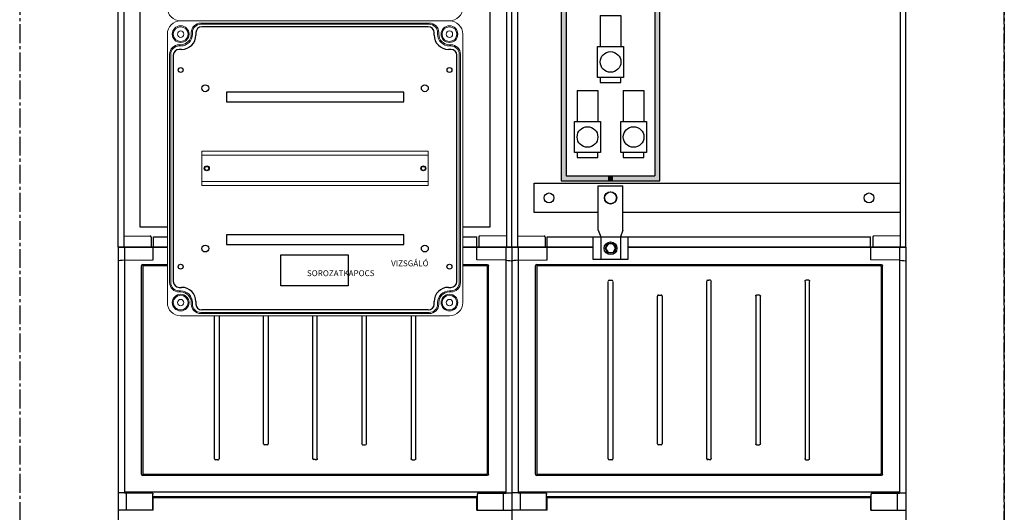
# Model space of a CAD drawing. Extents: x -2553 to 16903, y -23821 to -11697.
# Drawn here: x 1247 to 2247, y -19089 to -18588 of the extents above; entities that cross this region are included whole.
import ezdxf

# ---------------------------------------------------------------- set-up
doc = ezdxf.new("R2010")
doc.units = 0
doc.linetypes.add('CENTER2', pattern=[28.575, 19.05, -3.175, 3.175, -3.175])
doc.layers.get('0').update_dxf_attribs({"linetype": 'CONTINUOUS'})
for name, color, linetype in [('Alaplap', 6, 'CONTINUOUS'), ('Doboz', 7, 'CONTINUOUS'), ('Föld', 3, 'CONTINUOUS'), ('Méret', 3, 'CONTINUOUS'), ('Sorkapocs', 7, 'CONTINUOUS'), ('Szakaszoló', 1, 'CONTINUOUS'), ('Sín', 1, 'CONTINUOUS'), ('Tengely', 2, 'CENTER2')]:
    doc.layers.add(name, color=color, linetype=linetype)
doc.styles.add('ROMANS', font='romans.shx', dxfattribs={"width": 0.8, "oblique": 15})
doc.styles.add('SIMPLEX', font='simplex.shx')

# ---------------------------------------------------------------- blocks, each defined once
blk = doc.blocks.new('NH2 F')
for points in [[(2082, 8704.6), (2034.5, 8704.6), (2034.5, 8519.6), (2082, 8519.6), (2082, 8524.6), (2039.5, 8524.6), (2039.5, 8699.6), (2082, 8699.6)], [(2087, 8654.1), (2082, 8654.1), (2082, 8704.6), (2087, 8704.6)], [(2087, 8704.6), (2134.5, 8704.6), (2134.5, 8519.6), (2087, 8519.6), (2087, 8524.6), (2129.5, 8524.6), (2129.5, 8699.6), (2087, 8699.6)], [(2087, 8519.6), (2082, 8519.6), (2082, 8570.1), (2087, 8570.1)], [(2082, 8519.6), (2034.5, 8519.6), (2034.5, 8334.6), (2082, 8334.6), (2082, 8339.6), (2039.5, 8339.6), (2039.5, 8514.6), (2082, 8514.6)], [(2087, 8469.1), (2082, 8469.1), (2082, 8519.6), (2087, 8519.6)], [(2087, 8519.6), (2134.5, 8519.6), (2134.5, 8334.6), (2087, 8334.6), (2087, 8339.6), (2129.5, 8339.6), (2129.5, 8514.6), (2087, 8514.6)], [(2087, 8334.6), (2082, 8334.6), (2082, 8385.1), (2087, 8385.1)], [(2082, 8334.6), (2034.5, 8334.6), (2034.5, 8149.6), (2082, 8149.6), (2082, 8154.6), (2039.5, 8154.6), (2039.5, 8329.6), (2082, 8329.6)], [(2087, 8284.1), (2082, 8284.1), (2082, 8334.6), (2087, 8334.6)], [(2087, 8334.6), (2134.5, 8334.6), (2134.5, 8149.6), (2087, 8149.6), (2087, 8154.6), (2129.5, 8154.6), (2129.5, 8329.6), (2087, 8329.6)], [(2087, 8149.6), (2082, 8149.6), (2082, 8200.1), (2087, 8200.1)], [(2082, 8149.6), (2034.5, 8149.6), (2034.5, 7964.6), (2082, 7964.6), (2082, 7969.6), (2039.5, 7969.6), (2039.5, 8144.6), (2082, 8144.6)], [(2082, 8149.6), (2087, 8149.6), (2087, 8144.6), (2082, 8144.6)], [(2087, 8149.6), (2134.5, 8149.6), (2134.5, 7964.6), (2087, 7964.6), (2087, 7969.6), (2129.5, 7969.6), (2129.5, 8144.6), (2087, 8144.6)], [(2082, 7969.6), (2087, 7969.6), (2087, 7964.6), (2082, 7964.6)]]:
    blk.add_hatch(color=256).paths.add_polyline_path(points)
for p, q in [((2034.5, 8704.6), (2134.5, 8704.6)), ((2034.5, 8704.6), (2034.5, 8519.6)), ((2134.5, 8519.6), (2134.5, 8704.6)), ((2039.5, 8699.6), (2039.5, 8524.6)), ((2039.5, 8699.6), (2082, 8699.6)), ((2082, 8654.1), (2082, 8699.6)), ((2087, 8654.1), (2087, 8699.6)), ((2087, 8699.6), (2129.5, 8699.6)), ((2129.5, 8699.6), (2129.5, 8524.6)), ((2082, 8524.6), (2082, 8570.1)), ((2087, 8524.6), (2087, 8570.1)), ((2039.5, 8524.6), (2082, 8524.6)), ((2087, 8524.6), (2129.5, 8524.6)), ((2034.5, 8519.6), (2134.5, 8519.6)), ((2034.5, 8519.6), (2034.5, 8334.6)), ((2039.5, 8514.6), (2082, 8514.6)), ((2039.5, 8514.6), (2039.5, 8339.6)), ((2082, 8469.1), (2082, 8514.6)), ((2087, 8469.1), (2087, 8514.6)), ((2087, 8514.6), (2129.5, 8514.6)), ((2129.5, 8514.6), (2129.5, 8339.6)), ((2134.5, 8334.6), (2134.5, 8519.6)), ((2082, 8339.6), (2082, 8385.1)), ((2087, 8339.6), (2087, 8385.1)), ((2034.5, 8334.6), (2134.5, 8334.6)), ((2034.5, 8334.6), (2034.5, 8149.6)), ((2039.5, 8339.6), (2082, 8339.6)), ((2087, 8339.6), (2129.5, 8339.6)), ((2134.5, 8149.6), (2134.5, 8334.6)), ((2039.5, 8329.6), (2082, 8329.6)), ((2039.5, 8329.6), (2039.5, 8154.6)), ((2082, 8284.1), (2082, 8329.6)), ((2087, 8284.1), (2087, 8329.6)), ((2087, 8329.6), (2129.5, 8329.6)), ((2129.5, 8329.6), (2129.5, 8154.6)), ((2082, 8154.6), (2082, 8200.1)), ((2087, 8154.6), (2087, 8200.1)), ((2039.5, 8154.6), (2082, 8154.6)), ((2087, 8154.6), (2129.5, 8154.6)), ((2034.5, 8149.6), (2134.5, 8149.6)), ((2034.5, 8149.6), (2034.5, 7964.6)), ((2039.5, 8144.6), (2039.5, 7969.6)), ((2129.5, 8144.6), (2129.5, 7969.6)), ((2134.5, 7964.6), (2134.5, 8149.6)), ((2034.5, 7964.6), (2134.5, 7964.6)), ((2039.5, 7969.6), (2129.5, 7969.6))]:
    blk.add_line(p, q)
at = {"layer": 'Szakaszoló'}
for p, q in [((2058.3, 8654.1), (2110.8, 8654.1)), ((2058.3, 8570.1), (2058.3, 8654.1)), ((2110.8, 8654.1), (2110.8, 8570.1)), ((2058.3, 8633.1), (2110.8, 8633.1)), ((2058.3, 8591.1), (2110.8, 8591.1)), ((2110.8, 8570.1), (2058.3, 8570.1)), ((2058.3, 8469.1), (2110.8, 8469.1)), ((2058.3, 8385.1), (2058.3, 8469.1)), ((2110.8, 8469.1), (2110.8, 8385.1)), ((2058.3, 8448.1), (2110.8, 8448.1)), ((2058.3, 8406.1), (2110.8, 8406.1)), ((2110.8, 8385.1), (2058.3, 8385.1)), ((2058.3, 8385.1), (2110.8, 8385.1)), ((2058.3, 8284.1), (2110.8, 8284.1)), ((2058.3, 8200.1), (2058.3, 8284.1)), ((2110.8, 8284.1), (2110.8, 8200.1)), ((2058.3, 8263.1), (2110.8, 8263.1)), ((2058.3, 8221.1), (2110.8, 8221.1)), ((2058.3, 8200.1), (2110.8, 8200.1)), ((2074, 8132.6), (2095, 8132.6)), ((2074, 8132.6), (2074, 8101.1)), ((2095, 8132.6), (2095, 8101.1)), ((2071.4, 8101.1), (2097.7, 8101.1)), ((2071.4, 8069.6), (2071.4, 8101.1)), ((2097.7, 8101.1), (2097.7, 8069.6)), ((2097.7, 8069.6), (2071.4, 8069.6)), ((2074, 8069.6), (2074, 8064.4)), ((2074, 8064.4), (2095, 8064.4)), ((2095, 8064.4), (2095, 8069.6)), ((2050.6, 8056.2), (2050.6, 8024.8)), ((2050.6, 8056.2), (2071.6, 8056.2)), ((2071.6, 8056.2), (2071.6, 8024.8)), ((2097.4, 8056.2), (2097.4, 8024.8)), ((2097.4, 8056.2), (2118.4, 8056.2)), ((2118.4, 8056.2), (2118.4, 8024.8)), ((2048, 7993.3), (2048, 8024.8)), ((2048, 8024.8), (2074.3, 8024.8)), ((2074.3, 8024.8), (2074.3, 7993.3)), ((2094.8, 7993.3), (2094.8, 8024.8)), ((2094.8, 8024.8), (2121, 8024.8)), ((2121, 8024.8), (2121, 7993.3)), ((2074.3, 7993.3), (2048, 7993.3)), ((2050.6, 7993.3), (2050.6, 7988)), ((2071.6, 7988), (2071.6, 7993.3)), ((2121, 7993.3), (2094.8, 7993.3)), ((2097.4, 7993.3), (2097.4, 7988)), ((2118.4, 7988), (2118.4, 7993.3)), ((2050.6, 7988), (2071.6, 7988)), ((2097.4, 7988), (2118.4, 7988))]:
    blk.add_line(p, q, dxfattribs=at)
for centre in [(2084.5, 8612.1), (2084.5, 8427.1), (2084.5, 8242.1), (2084.5, 8085.3), (2061.1, 8009), (2107.9, 8009)]:
    blk.add_circle(centre, 10.5, dxfattribs=at)
at = {"style": 'SIMPLEX'}
blk.add_text('NH2', height=15, dxfattribs=at).set_placement((2063.8, 8709.5))
blk = doc.blocks.new('V csatlakozó')
at = {"layer": 'Sorkapocs'}
for p, q in [((-9310.8, 5428.8), (-9285.8, 5428.8)), ((-9310.8, 5383.8), (-9310.8, 5428.8)), ((-9285.8, 5383.8), (-9285.8, 5428.8)), ((-9310.8, 5383.8), (-9308.3, 5376.8)), ((-9285.8, 5383.8), (-9288.3, 5376.8)), ((-9315.8, 5353.8), (-9315.8, 5376.8)), ((-9315.8, 5376.8), (-9280.8, 5376.8)), ((-9308.3, 5376.8), (-9308.3, 5353.8)), ((-9288.3, 5376.8), (-9288.3, 5353.8)), ((-9280.8, 5376.8), (-9280.8, 5353.8)), ((-9280.8, 5353.8), (-9315.8, 5353.8))]:
    blk.add_line(p, q, dxfattribs=at)
blk.add_lwpolyline([(-9300.8, 5369.6), (-9303.3, 5365.3), (-9300.8, 5360.9), (-9295.8, 5360.9), (-9293.3, 5365.3), (-9295.8, 5369.6)], close=True, dxfattribs=at)
for centre, radius in [((-9298.3, 5416.5), 6.25), ((-9298.3, 5365.3), 6.5), ((-9298.3, 5365.3), 5)]:
    blk.add_circle(centre, radius, dxfattribs=at)
blk = doc.blocks.new('PVT 3030 szerelőlap')
at = {"layer": 'Alaplap', "lineweight": -3}
for p, q in [((5010, 2733.6), (5010, 2731.1)), ((5246, 2739.6), (5016, 2739.6)), ((5252, 2731.1), (5252, 2733.6)), ((4987, 2710.6), (4987, 2480.6)), ((4995.5, 2716.6), (4993, 2716.6)), ((5269, 2716.6), (5266.5, 2716.6)), ((5275, 2480.6), (5275, 2710.6)), ((4993, 2474.6), (4995.5, 2474.6)), ((5266.5, 2474.6), (5269, 2474.6)), ((5010, 2460.1), (5010, 2457.6)), ((5252, 2457.6), (5252, 2460.1)), ((5246, 2451.6), (5016, 2451.6))]:
    blk.add_line(p, q, dxfattribs=at)
for centre in [(4994.5, 2695.6), (5267.5, 2695.6), (4994.5, 2495.6), (5267.5, 2495.6)]:
    blk.add_circle(centre, 2.5, dxfattribs=at)
for centre, radius, start, end in [((4995.5, 2731.1), 14.5, 270, 0), ((5016, 2733.6), 6, 90, 180), ((5246, 2733.6), 6, 0, 90), ((5266.5, 2731.1), 14.5, 180, 270), ((4993, 2710.6), 6, 90, 180), ((5269, 2710.6), 6, 0, 90), ((4993, 2480.6), 6, 180, 270), ((5269, 2480.6), 6, 270, 0), ((4995.5, 2460.1), 14.5, 0, 90), ((5266.5, 2460.1), 14.5, 90, 180), ((5016, 2457.6), 6, 180, 270), ((5246, 2457.6), 6, 270, 0)]:
    blk.add_arc(centre, radius, start, end, dxfattribs=at)
blk = doc.blocks.new('PVT 3090 EM-MVSK')
at = {"layer": 'Alaplap', "lineweight": -2}
for p, q in [((5944.3, -11182.9), (5764.3, -11182.9)), ((5764.3, -11182.9), (5764.3, -11192.9)), ((5944.3, -11192.9), (5944.3, -11182.9)), ((5764.3, -11192.9), (5944.3, -11192.9)), ((5944.3, -11327.9), (5764.3, -11327.9)), ((5764.3, -11327.9), (5764.3, -11337.9)), ((5944.3, -11337.9), (5944.3, -11327.9)), ((5764.3, -11337.9), (5944.3, -11337.9))]:
    blk.add_line(p, q, dxfattribs=at)
for centre, radius in [((5742.8, -11178.9), 3.5), ((5965.8, -11178.9), 3.5), ((5744.3, -11260.4), 2), ((5964.3, -11260.4), 2), ((5742.8, -11341.9), 3.5), ((5965.8, -11341.9), 3.5)]:
    blk.add_circle(centre, radius, dxfattribs=at)
at = {"layer": 'Doboz', "lineweight": 15}
for p, q in [((5990.8, -11110.4), (5717.8, -11110.4)), ((5990.8, -11110.4), (5717.8, -11110.4)), ((5970.3, -11112.7), (5738.3, -11112.7)), ((5970.3, -11113.9), (5738.3, -11113.9)), ((5704.3, -11396.9), (5704.3, -11123.9)), ((5728.6, -11123.9), (5728.6, -11122.4)), ((5729.8, -11123.9), (5729.8, -11122.4)), ((5978.8, -11123.9), (5978.8, -11122.4)), ((5980, -11123.9), (5980, -11122.4)), ((6004.3, -11396.9), (6004.3, -11123.9)), ((5717.8, -11134.7), (5716.3, -11134.7)), ((5717.8, -11135.9), (5716.3, -11135.9)), ((5990.8, -11134.7), (5992.3, -11134.7)), ((5990.8, -11135.9), (5992.3, -11135.9)), ((5706.6, -11144.4), (5706.6, -11376.4)), ((5707.8, -11144.4), (5707.8, -11376.4)), ((6000.8, -11376.4), (6000.8, -11144.4)), ((6002, -11144.4), (6002, -11376.4)), ((5717.8, -11384.9), (5716.3, -11384.9)), ((5717.8, -11386.1), (5716.3, -11386.1)), ((5990.8, -11384.9), (5992.3, -11384.9)), ((5990.8, -11386.1), (5992.3, -11386.1)), ((5728.6, -11396.9), (5728.6, -11398.4)), ((5729.8, -11396.9), (5729.8, -11398.4)), ((5978.8, -11396.9), (5978.8, -11398.4)), ((5980, -11396.9), (5980, -11398.4)), ((5970.3, -11406.9), (5738.3, -11406.9)), ((5970.3, -11408.1), (5738.3, -11408.1)), ((5990.8, -11410.4), (5717.8, -11410.4))]:
    blk.add_line(p, q, dxfattribs=at)
at = {"layer": 'Doboz', "lineweight": -2}
for p, q in [((5819.4, -11348.2), (5888, -11348.2)), ((5819.4, -11380), (5819.4, -11348.2)), ((5888, -11348.2), (5888, -11380)), ((5888, -11380), (5819.4, -11380))]:
    blk.add_line(p, q, dxfattribs=at)
at = {"layer": 'Doboz', "lineweight": 15}
for centre, radius in [((5717.8, -11123.9), 8.5), ((5717.8, -11123.9), 7.5), ((5990.8, -11123.9), 8.5), ((5990.8, -11123.9), 7.5), ((5717.8, -11123.9), 3.25), ((5990.8, -11123.9), 3.25), ((5717.8, -11396.9), 8.5), ((5717.8, -11396.9), 7.5), ((5990.8, -11396.9), 8.5), ((5990.8, -11396.9), 7.5), ((5717.8, -11396.9), 3.25), ((5990.8, -11396.9), 3.25)]:
    blk.add_circle(centre, radius, dxfattribs=at)
for centre, radius, start, end in [((5717.8, -11096.9), 13.5, 180, 270), ((5990.8, -11096.9), 13.5, 270, 0), ((5717.8, -11123.9), 13.5, 90, 180), ((5738.3, -11122.4), 9.7, 90, 180), ((5738.3, -11122.4), 8.5, 90, 180), ((5970.3, -11122.4), 9.7, 0, 90), ((5970.3, -11122.4), 8.5, 0, 90), ((5990.8, -11123.9), 13.5, 0, 90), ((5717.8, -11123.9), 12, 270, 0), ((5717.8, -11123.9), 10.8, 270, 0), ((5990.8, -11123.9), 12, 180, 270), ((5990.8, -11123.9), 10.8, 180, 270), ((5716.3, -11144.4), 9.7, 90, 180), ((5716.3, -11144.4), 8.5, 90, 180), ((5992.3, -11144.4), 9.7, 0, 90), ((5992.3, -11144.4), 8.5, 0, 90), ((5716.3, -11376.4), 9.7, 180, 270), ((5716.3, -11376.4), 8.5, 180, 270), ((5992.3, -11376.4), 8.5, 270, 0), ((5992.3, -11376.4), 9.7, 270, 0), ((5717.8, -11396.9), 12, 0, 90), ((5717.8, -11396.9), 10.8, 0, 90), ((5990.8, -11396.9), 12, 90, 180), ((5990.8, -11396.9), 10.8, 90, 180), ((5717.8, -11396.9), 13.5, 180, 270), ((5738.3, -11398.4), 9.7, 180, 270), ((5738.3, -11398.4), 8.5, 180, 270), ((5970.3, -11398.4), 8.5, 270, 0), ((5970.3, -11398.4), 9.7, 270, 0), ((5990.8, -11396.9), 13.5, 270, 0)]:
    blk.add_arc(centre, radius, start, end, dxfattribs=at)
at = {"layer": 'Sín', "lineweight": 15}
for p, q in [((5739.3, -11242.9), (5739.3, -11277.9)), ((5739.3, -11242.9), (5969.3, -11242.9)), ((5739.3, -11246.9), (5969.3, -11246.9)), ((5969.3, -11242.9), (5969.3, -11277.9)), ((5739.3, -11273.9), (5969.3, -11273.9)), ((5739.3, -11277.9), (5969.3, -11277.9))]:
    blk.add_line(p, q, dxfattribs=at)
at = {"layer": 'Sín', "lineweight": -2}
for centre in [(5744.3, -11260.4), (5964.3, -11260.4)]:
    blk.add_circle(centre, 2.5, dxfattribs=at)
at = {"layer": 'Méret', "lineweight": -2}
blk.add_blockref('PVT 3030 szerelőlap', (723.3, -13856), dxfattribs=at)
at = {"layer": 'Méret', "lineweight": -2, "insert": (5819.4, -11354), "char_height": 6, "attachment_point": 1, "rotation": 360, "style": 'ROMANS'}
blk.add_mtext_dynamic_manual_height_columns('\\pi18.69331;{\\C0;VIZSGÁLÓ\\P\\pi4.44368;SOROZATKAPOCS}', width=68.55, gutter_width=18.8, heights=[0], dxfattribs=at)

msp = doc.modelspace()

# ---------------------------------------------------------------- linework, layer by layer
at = {"layer": 'Alaplap'}
for p, q in [((1369.3, -18799.1), (1369.3, -17989.1)), ((1724.3, -17989.1), (1724.3, -18799.1)), ((1396.8, -18799.1), (1369.3, -18799.1)), ((1724.3, -18799.1), (1696.8, -18799.1))]:
    msp.add_line(p, q, dxfattribs=at)
at = {"layer": 'Doboz', "color": 7, "linetype": 'Continuous', "lineweight": -3}
for p, q in [((1346.8, -18819.2), (1346.8, -17965.5)), ((1352.5, -17969.1), (1352.5, -18819.2)), ((1741.1, -17969.1), (1741.1, -18819.2)), ((1746.8, -18819.2), (1746.8, -17965.5)), ((1746.8, -18819.2), (1746.8, -17965.5)), ((1752.5, -17969.1), (1752.5, -18819.2)), ((2141.1, -17969.1), (2141.1, -18819.2)), ((2146.8, -18819.2), (2146.8, -17965.5)), ((1352.5, -18807.7), (1379.5, -18808)), ((1380.4, -18809), (1380.4, -18819.2)), ((1382.7, -18808.7), (1396.8, -18808.7)), ((1382.7, -18818.9), (1382.7, -18808.7)), ((1696.8, -18808.7), (1711, -18808.7)), ((1711, -18818.9), (1711, -18808.7)), ((1713.2, -18809), (1713.2, -18819.2)), ((1741.1, -18807.7), (1714.2, -18808)), ((1752.5, -18807.7), (1779.5, -18808)), ((1780.5, -18809), (1780.5, -18819.2)), ((1782.7, -18808.7), (1836.9, -18808.7)), ((1782.7, -18818.9), (1782.7, -18808.7)), ((1857, -18808.7), (2111, -18808.7)), ((2111, -18818.9), (2111, -18808.7)), ((2113.2, -18809), (2113.2, -18819.2)), ((2141.1, -18807.7), (2114.2, -18808)), ((1346.8, -18819.2), (1396.8, -18819.2)), ((1396.8, -18819.2), (1346.8, -18819.2)), ((1346.8, -18819.2), (1346.8, -19705.1)), ((1353.1, -18819.2), (1353.1, -19069.4)), ((1382.6, -18818.9), (1382.4, -18819.2)), ((1382.4, -18832.1), (1382.4, -18819.2)), ((1382.6, -18818.9), (1382.6, -18818.9)), ((1382.7, -18818.9), (1382.6, -18818.9)), ((1382.6, -18818.9), (1382.6, -18818.9)), ((1696.8, -18819.2), (1746.8, -18819.2)), ((1746.8, -18819.2), (1696.8, -18819.2)), ((1711, -18818.9), (1711, -18818.9)), ((1711, -18818.9), (1711, -18818.9)), ((1711, -18818.9), (1711.2, -18819.2)), ((1711, -18818.9), (1711, -18818.9)), ((1711.2, -18832.1), (1711.2, -18819.2)), ((1740.5, -18819.2), (1740.5, -19069.4)), ((1746.8, -18819.2), (1746.8, -19705.1)), ((1746.8, -18819.2), (1829.4, -18819.2)), ((1829.4, -18819.2), (1746.8, -18819.2)), ((1746.8, -18819.2), (1746.8, -19705.1)), ((1753.2, -18819.2), (1753.2, -19069.4)), ((1782.6, -18818.9), (1782.5, -18819.2)), ((1782.5, -18832.1), (1782.5, -18819.2)), ((1782.6, -18818.9), (1782.6, -18818.9)), ((1782.7, -18818.9), (1782.6, -18818.9)), ((1782.6, -18818.9), (1782.6, -18818.9)), ((1864.4, -18819.2), (2146.8, -18819.2)), ((2146.8, -18819.2), (1864.4, -18819.2)), ((2111, -18818.9), (2111, -18818.9)), ((2111, -18818.9), (2111, -18818.9)), ((2111, -18818.9), (2111.2, -18819.2)), ((2111, -18818.9), (2111, -18818.9)), ((2111.2, -18832.1), (2111.2, -18819.2)), ((2140.5, -18819.2), (2140.5, -19069.4)), ((2146.8, -18819.2), (2146.8, -19705.1)), ((1353.1, -18832.6), (1382.4, -18832.1)), ((1370.5, -19050.2), (1370.5, -18838.3)), ((1372, -18836.9), (1396.8, -18836.9)), ((1372, -18838.8), (1372, -19049.7)), ((1396.8, -18838.3), (1372.5, -18838.3)), ((1696.8, -18836.9), (1721.6, -18836.9)), ((1721.2, -18838.3), (1696.8, -18838.3)), ((1740.5, -18832.6), (1711.2, -18832.1)), ((1721.6, -18838.8), (1721.6, -19049.7)), ((1723.1, -19050.2), (1723.1, -18838.3)), ((1753.2, -18832.6), (1782.5, -18832.1)), ((1770.6, -19050.2), (1770.6, -18838.3)), ((1772, -18836.9), (2121.6, -18836.9)), ((1772, -18838.8), (1772, -19049.7)), ((2121.2, -18838.3), (1772.5, -18838.3)), ((2140.5, -18832.6), (2111.2, -18832.1)), ((2121.7, -18838.8), (2121.7, -19049.7)), ((2123.1, -19050.2), (2123.1, -18838.3)), ((1844.6, -19034.7), (1844.6, -18854.1)), ((1845.4, -18853), (1848.5, -18853)), ((1849.3, -18854.1), (1849.3, -19034.7)), ((1944.6, -19034.4), (1944.6, -18854.1)), ((1945.4, -18853), (1946.8, -18853)), ((1948.3, -18853), (1946.8, -18853)), ((1949.1, -19034.4), (1949.1, -18854.1)), ((2044.4, -18854.1), (2044.4, -19034.7)), ((2048.3, -18853), (2045.2, -18853)), ((2049.1, -19034.7), (2049.1, -18854.1)), ((1894.6, -19019.4), (1894.6, -18869.1)), ((1895.4, -18868), (1898.5, -18868)), ((1899.3, -18869.1), (1899.3, -19019.4)), ((1994.4, -18869.1), (1994.4, -19019.4)), ((1998.3, -18868), (1995.2, -18868)), ((1999.1, -19019.4), (1999.1, -18869.1)), ((1444.6, -19034.7), (1444.6, -18889.1)), ((1449.3, -18889.1), (1449.3, -19034.7)), ((1494.6, -19019.4), (1494.6, -18889.1)), ((1499.3, -18889.1), (1499.3, -19019.4)), ((1544.6, -19034.4), (1544.6, -18889.1)), ((1549, -19034.4), (1549, -18889.1)), ((1594.3, -18889.1), (1594.3, -19019.4)), ((1599, -19019.4), (1599, -18889.1)), ((1644.3, -18889.1), (1644.3, -19034.7)), ((1649, -19034.7), (1649, -18889.1)), ((1498.5, -19020.4), (1495.4, -19020.4)), ((1595.1, -19020.4), (1598.2, -19020.4)), ((1898.5, -19020.4), (1895.4, -19020.4)), ((1995.2, -19020.4), (1998.3, -19020.4)), ((1448.2, -19035.7), (1445.6, -19035.7)), ((1546.8, -19035.4), (1545.4, -19035.4)), ((1546.8, -19035.4), (1548.2, -19035.4)), ((1645.4, -19035.7), (1648, -19035.7)), ((1848.2, -19035.7), (1845.7, -19035.7)), ((1946.8, -19035.4), (1945.4, -19035.4)), ((1946.8, -19035.4), (1948.3, -19035.4)), ((2045.4, -19035.7), (2048, -19035.7)), ((1721.6, -19051.6), (1372, -19051.6)), ((1372.5, -19050.2), (1721.2, -19050.2)), ((2121.6, -19051.6), (1772, -19051.6)), ((1772.5, -19050.2), (2121.2, -19050.2)), ((1740.5, -19068.6), (1353.1, -19068.6)), ((1355.4, -19086.6), (1355.4, -19069.4)), ((1381.9, -19069.4), (1381.9, -19070.4)), ((1711.7, -19069.4), (1711.7, -19070.4)), ((1738.2, -19086.6), (1738.2, -19069.4)), ((2140.5, -19068.6), (1753.2, -19068.6)), ((1755.5, -19086.6), (1755.5, -19069.4)), ((1782, -19069.4), (1782, -19070.4)), ((2111.7, -19069.4), (2111.7, -19070.4)), ((2138.2, -19086.6), (2138.2, -19069.4)), ((1381.9, -19086), (1381.9, -19070.4)), ((1381.9, -19072.9), (1711.7, -19072.9)), ((1382.4, -19086.6), (1382.4, -19074.2)), ((1711.2, -19074.2), (1382.4, -19074.2)), ((1711.2, -19086.6), (1711.2, -19074.2)), ((1711.7, -19086), (1711.7, -19070.4)), ((1782, -19086), (1782, -19070.4)), ((1782, -19072.9), (2111.7, -19072.9)), ((1782.5, -19086.6), (1782.5, -19074.2)), ((2111.2, -19074.2), (1782.5, -19074.2)), ((2111.2, -19086.6), (2111.2, -19074.2)), ((2111.7, -19086), (2111.7, -19070.4)), ((1381.9, -19086), (1381.9, -19086.6)), ((1711.7, -19086), (1711.7, -19086.6)), ((1782, -19086), (1782, -19086.6)), ((2111.7, -19086), (2111.7, -19086.6))]:
    msp.add_line(p, q, dxfattribs=at)
at = {"layer": 'Doboz', "lineweight": -3}
for p, q in [((1353.1, -19069.1), (1346.8, -19069.1)), ((1381.9, -19069.4), (1353.1, -19069.4)), ((1711.7, -19069.4), (1740.5, -19069.4)), ((1740.5, -19069.1), (1746.8, -19069.1)), ((1753.2, -19069.1), (1746.8, -19069.1)), ((1782, -19069.4), (1753.2, -19069.4)), ((2111.7, -19069.4), (2140.5, -19069.4)), ((2140.5, -19069.1), (2146.8, -19069.1)), ((1382.4, -19086.6), (1346.8, -19086.6)), ((1711.2, -19086.6), (1746.8, -19086.6)), ((1782.5, -19086.6), (1746.8, -19086.6)), ((2111.2, -19086.6), (2146.8, -19086.6))]:
    msp.add_line(p, q, dxfattribs=at)
at = {"layer": 'Doboz', "color": 7, "linetype": 'Continuous', "lineweight": -3}
for centre, start, end in [((1379.4, -18809), 0, 89), ((1714.2, -18809), 91, 180), ((1779.5, -18809), 0, 89), ((2114.2, -18809), 91, 180)]:
    msp.add_arc(centre, 1, start, end, dxfattribs=at)
for centre, major_axis, ratio, start_param, end_param in [((1382.4, -18819.7), (0, 0.5), 0.008727, 0.017453, 1.570796), ((1782.5, -18819.7), (0, 0.5), 0.008727, 0.017453, 1.570796), ((1353.1, -18833.7), (6.42, 0.19), 0.164554, 1.566038, 2.967633), ((1372.1, -18838.4), (1.13, -1.13), 0.935113, 2.389713, 3.893472), ((1372.5, -18838.8), (0.378, -0.378), 0.935113, 2.389713, 3.893472), ((1753.2, -18833.7), (6.42, 0.19), 0.164554, 1.566038, 2.967633), ((1772.1, -18838.4), (1.13, -1.13), 0.935113, 2.389713, 3.893472), ((1772.5, -18838.8), (0.378, -0.378), 0.935113, 2.389713, 3.893472), ((1845.7, -18854.4), (0.5, -1.37), 0.684791, 2.897326, 4.223856), ((1848.2, -18854.4), (0.5, 1.37), 0.684791, 5.200922, 6.527452), ((1945.7, -18854.4), (0.5, -1.37), 0.684791, 2.897326, 4.223856), ((1895.7, -18869.4), (0.5, -1.37), 0.684791, 2.897326, 4.223856), ((1898.2, -18869.4), (0.5, 1.37), 0.684791, 5.200922, 6.527452), ((1495.6, -19019), (0.5, 1.37), 0.684791, 2.05933, 3.385859), ((1498.2, -19019), (0.5, -1.37), 0.684791, 6.038919, 7.365448), ((1895.7, -19019), (0.5, 1.37), 0.684791, 2.05933, 3.385859), ((1898.2, -19019), (0.5, -1.37), 0.684791, 6.038919, 7.365448), ((1445.6, -19034.7), (-1.06, 0), 0.939693, 0, 1.570796), ((1448.2, -19034.7), (-1.06, 0), 0.939693, 1.570796, 3.141593), ((1545.6, -19034), (0.5, 1.37), 0.684791, 2.05933, 3.385859), ((1845.7, -19034.7), (-1.06, 0), 0.939693, 0, 1.570796), ((1848.2, -19034.7), (-1.06, 0), 0.939693, 1.570796, 3.141593), ((1945.7, -19034), (0.5, 1.37), 0.684791, 2.05933, 3.385859), ((1372.5, -19049.7), (0.378, 0.378), 0.935113, 2.389713, 3.893472), ((1772.5, -19049.7), (0.378, 0.378), 0.935113, 2.389713, 3.893472), ((1372.1, -19050.1), (1.13, 1.13), 0.935113, 2.389713, 3.893472), ((1772.1, -19050.1), (1.13, 1.13), 0.935113, 2.389713, 3.893472)]:
    msp.add_ellipse(centre, major_axis=major_axis, ratio=ratio, start_param=start_param, end_param=end_param, dxfattribs=at)
at = {"layer": 'Doboz', "color": 7, "linetype": 'Continuous', "lineweight": -3, "extrusion": (0, 0, -1)}
for centre, major_axis, ratio, start_param, end_param in [((1711.2, -18819.7), (0, 0.5), 0.008727, 0.017453, 1.570796), ((2111.2, -18819.7), (0, 0.5), 0.008727, 0.017453, 1.570796), ((1721.1, -18838.8), (-0.378, -0.378), 0.935113, 2.389713, 3.893472), ((1721.5, -18838.4), (-1.13, -1.13), 0.935113, 2.389713, 3.893472), ((1740.5, -18833.7), (-6.42, 0.19), 0.164554, 1.566038, 2.967633), ((2121.1, -18838.8), (-0.378, -0.378), 0.935113, 2.389713, 3.893472), ((2121.5, -18838.4), (-1.13, -1.13), 0.935113, 2.389713, 3.893472), ((2140.5, -18833.7), (-6.42, 0.19), 0.164554, 1.566038, 2.967633), ((1948, -18854.4), (-0.5, -1.37), 0.684791, 2.897326, 4.223856), ((2045.4, -18854.4), (-0.5, 1.37), 0.684791, 5.200922, 6.527452), ((2048, -18854.4), (-0.5, -1.37), 0.684791, 2.897326, 4.223856), ((1995.4, -18869.4), (-0.5, 1.37), 0.684791, 5.200922, 6.527452), ((1998, -18869.4), (-0.5, -1.37), 0.684791, 2.897326, 4.223856), ((1595.4, -19019), (-0.5, -1.37), 0.684791, 6.038919, 7.365448), ((1598, -19019), (-0.5, 1.37), 0.684791, 2.05933, 3.385859), ((1995.4, -19019), (-0.5, -1.37), 0.684791, 6.038919, 7.365448), ((1998, -19019), (-0.5, 1.37), 0.684791, 2.05933, 3.385859), ((1548, -19034), (-0.5, 1.37), 0.684791, 2.05933, 3.385859), ((1645.4, -19034.7), (1.06, 0), 0.939693, 1.570796, 3.141593), ((1648, -19034.7), (1.06, 0), 0.939693, 0, 1.570796), ((1948, -19034), (-0.5, 1.37), 0.684791, 2.05933, 3.385859), ((2045.4, -19034.7), (1.06, 0), 0.939693, 1.570796, 3.141593), ((2048, -19034.7), (1.06, 0), 0.939693, 0, 1.570796), ((1721.1, -19049.7), (-0.378, 0.378), 0.935113, 2.389713, 3.893472), ((2121.1, -19049.7), (-0.378, 0.378), 0.935113, 2.389713, 3.893472), ((1721.5, -19050.1), (-1.13, 1.13), 0.935113, 2.389713, 3.893472), ((2121.5, -19050.1), (-1.13, 1.13), 0.935113, 2.389713, 3.893472)]:
    msp.add_ellipse(centre, major_axis=major_axis, ratio=ratio, start_param=start_param, end_param=end_param, dxfattribs=at)
at = {"layer": 'Sín', "lineweight": -3}
for p, q in [((1769.4, -18754.2), (2141.1, -18754.2)), ((1769.4, -18784.2), (1769.4, -18754.2)), ((1834.4, -18784.2), (1769.4, -18784.2)), ((2141.1, -18784.2), (1859.4, -18784.2))]:
    msp.add_line(p, q, dxfattribs=at)
for centre, radius in [((1784.4, -18769.2), 5), ((1846.9, -18769.2), 6), ((2109.4, -18769.2), 5)]:
    msp.add_circle(centre, radius, dxfattribs=at)
at = {"layer": 'Tengely'}
for p, q in [((1246.8, -17821.2), (1246.8, -19821.2)), ((2246.8, -17821.2), (2246.8, -19821.2)), ((2246.8, -19821.2), (2246.8, -17821.2))]:
    msp.add_line(p, q, dxfattribs=at)

# ---------------------------------------------------------------- block references
at = {"lineweight": -3}
msp.add_blockref('NH2 F', (-237.6, -26716.3), dxfattribs=at)
at = {"layer": 'Föld'}
msp.add_blockref('PVT 3090 EM-MVSK', (-4307.5, -7478.8), dxfattribs=at)
at = {"layer": 'Sorkapocs', "lineweight": -3}
msp.add_blockref('V csatlakozó', (11145.2, -24185.7), dxfattribs=at)

doc.saveas('drawing.dxf')
